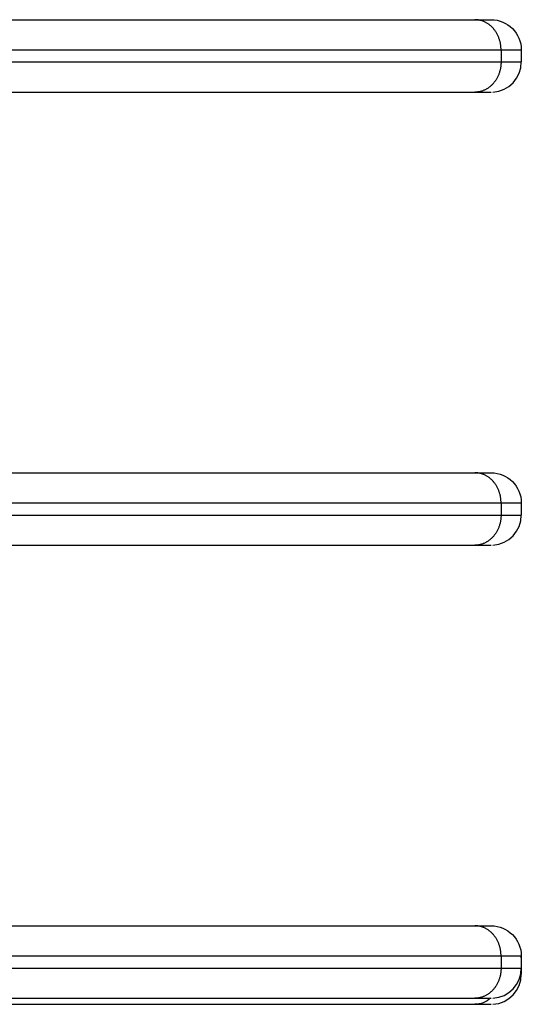
# Model space of a CAD drawing. Units: millimetres. Extents: x 1.3 to 13.1, y 1.1 to 10.6.
# Drawn here: x 10.9 to 11, y 6.9 to 7.1 of the extents above; entities that cross this region are included whole.
import ezdxf

# ---------------------------------------------------------------- set-up
doc = ezdxf.new("R2010")
doc.units = ezdxf.units.MM
doc.header["$MEASUREMENT"] = 0
doc.layers.add('MAKE2D$VISIBLE$CURVES', color=7, linetype='Continuous')
doc.layers.add('MAKE2D$VISIBLE$TANGENTS', color=7, linetype='Continuous')

msp = doc.modelspace()

# ---------------------------------------------------------------- linework, layer by layer
at = {"layer": 'MAKE2D$VISIBLE$CURVES'}
for p, q in [((10.92143509084027, 7.064759776851051), (11.00700133411046, 7.064759776851051)), ((11.00700133411046, 7.064759776851051), (11.00968082604091, 7.064759776851165)), ((11.01468082602846, 7.05975977685117), (11.01468082602846, 7.057759776851217)), ((10.92143509083998, 7.052759776851108), (11.00700133411046, 7.052759776851108)), ((11.00700133411046, 7.052759776851108), (11.00968082604091, 7.052759776851108)), ((10.92143509084027, 6.98975977685112), (11.00700133411046, 6.98975977685112)), ((11.00700133411046, 6.98975977685112), (11.00968082604091, 6.98975977685112)), ((11.01468082602846, 6.984759776851238), (11.01468082602846, 6.982759776851172)), ((10.92143509083998, 6.977759776851062), (11.00700133411046, 6.977759776851062)), ((11.00700133411046, 6.977759776851062), (11.00968082604091, 6.977759776851176)), ((10.92143509084027, 6.914759776851074), (11.00700133411046, 6.914759776851074)), ((11.00700133411046, 6.914759776851074), (11.00968082604091, 6.914759776851074)), ((11.01468082602846, 6.909759776851192), (11.01468082602846, 6.90775977685124)), ((11.01468082602846, 6.907760050827196), (11.01468082602846, 6.90675977685115)), ((10.92143509083998, 6.902759776851131), (11.00700133411046, 6.902759776851131)), ((10.92143509083998, 6.901759776851041), (11.0070013341104, 6.901759776851041)), ((11.00700133411046, 6.902759776851131), (11.00968082604091, 6.902759776851131)), ((11.0070013341104, 6.901759776851041), (11.00968082604091, 6.901759776851154))]:
    msp.add_line(p, q, dxfattribs=at)
at = {"layer": 'MAKE2D$VISIBLE$CURVES', "extrusion": (0, 0, -1)}
for centre, radius, start in [((-11.00968082604136, 7.059759776864016), 0.004999999987098136, 90.00000001693581), ((-11.00968082604136, 6.984759776863971), 0.004999999987102683, 90.00000001693581), ((-11.00968082604136, 6.909759776864039), 0.0049999999870995, 90.00000001693581), ((-11.00968082604802, 6.908759776865427), 0.004999999980410439, 168.4628969305573)]:
    msp.add_arc(centre, radius, start, 180, dxfattribs=at)
at = {"layer": 'MAKE2D$VISIBLE$CURVES'}
for centre, radius, start in [((11.00968082604119, 7.057759776838257), 0.004999999987230807, 273.4168848128077), ((11.00968082604119, 6.982759776838325), 0.004999999987231715, 273.4168848128071), ((11.00968082604125, 6.907759776838279), 0.004999999987229055, 273.4168848121563), ((11.00968082604119, 6.906759776838303), 0.004999999987230754, 273.4168848128077)]:
    msp.add_arc(centre, radius, start, 0, dxfattribs=at)
at = {"layer": 'MAKE2D$VISIBLE$TANGENTS'}
for p, q in [((11.00709744536615, 7.064758545049504), (11.00700133411046, 7.064759776851051)), ((11.00719437223002, 7.064754805884636), (11.00709744536615, 7.064758545049504)), ((11.00729205121458, 7.064748495265722), (11.00719437223002, 7.064754805884636)), ((11.00739041523947, 7.064739551394187), (11.00729205121458, 7.064748495265722)), ((11.00748939367283, 7.064727915048739), (11.00739041523947, 7.064739551394187)), ((11.00758891239225, 7.064713529874471), (11.00748939367283, 7.064727915048739)), ((11.00768889386349, 7.064696342672992), (11.00758891239225, 7.064713529874471)), ((11.00778925723951, 7.064676303693123), (11.00768889386349, 7.064696342672992)), ((11.00788991847937, 7.064653366919433), (11.00778925723951, 7.064676303693123)), ((11.00799079048734, 7.064627490356347), (11.00788991847937, 7.064653366919433)), ((11.00809178327269, 7.06459863630656), (11.00799079048734, 7.064627490356347)), ((11.00819280413005, 7.064566771642067), (11.00809178327269, 7.06459863630656)), ((11.0082937578401, 7.064531868062804), (11.00819280413005, 7.064566771642067)), ((11.0083945468905, 7.06449390234528), (11.0082937578401, 7.064531868062804)), ((11.00849507171576, 7.064452856573812), (11.0083945468905, 7.06449390234528)), ((11.00859523095643, 7.064408718356422), (11.00849507171576, 7.064452856573812)), ((11.00869492173571, 7.064361481020942), (11.00859523095643, 7.064408718356422)), ((11.00879403995238, 7.064311143789869), (11.00869492173571, 7.064361481020942)), ((11.00889248058941, 7.064257711931223), (11.00879403995238, 7.064311143789869)), ((11.00899013803566, 7.064201196885197), (11.00889248058941, 7.064257711931223)), ((11.00908690641974, 7.064141616363518), (11.00899013803566, 7.064201196885197)), ((11.00918267995339, 7.06407899441982), (11.00908690641974, 7.064141616363518)), ((11.009277353283, 7.064013361490911), (11.00918267995339, 7.06407899441982)), ((11.00937082184636, 7.063944754407121), (11.009277353283, 7.064013361490911)), ((11.00946298223268, 7.063873216370585), (11.00937082184636, 7.063944754407121)), ((11.00955373254347, 7.063798796901583), (11.00946298223268, 7.063873216370585)), ((11.00964297275137, 7.063721551752483), (11.00955373254347, 7.063798796901583)), ((11.00973060505483, 7.063641542788933), (11.00964297275137, 7.063721551752483)), ((11.00981653422589, 7.063558837839341), (11.00973060505483, 7.063641542788933)), ((11.00990066794835, 7.063473510512186), (11.00981653422589, 7.063558837839341)), ((11.00998291714423, 7.063385639984094), (11.00990066794835, 7.063473510512186)), ((11.01006319628575, 7.063295310757017), (11.00998291714423, 7.063385639984094)), ((11.010141423691, 7.063202612388896), (11.01006319628575, 7.063295310757017)), ((11.0102175218005, 7.063107639198083), (11.010141423691, 7.063202612388896)), ((11.01029141743324, 7.063010489943313), (11.0102175218005, 7.063107639198083)), ((11.01036304202059, 7.062911267483091), (11.01029141743324, 7.063010489943313)), ((11.01043233181544, 7.062810078414973), (11.01036304202059, 7.062911267483091)), ((11.01049922807677, 7.062707032698686), (11.01043233181544, 7.062810078414973)), ((11.01056367722733, 7.062602243265847), (11.01049922807677, 7.062707032698686)), ((11.0106256309842, 7.062495825617962), (11.01056367722733, 7.062602243265847)), ((11.01068504646152, 7.062387897417498), (11.0106256309842, 7.062495825617962)), ((11.01074188624513, 7.062278578072696), (11.01068504646152, 7.062387897417498)), ((11.01079611843916, 7.062167988321708), (11.01074188624513, 7.062278578072696)), ((11.01084771668441, 7.062056249816383), (11.01079611843916, 7.062167988321708)), ((11.01089666014976, 7.0619434847105), (11.01084771668441, 7.062056249816383)), ((11.01094293349668, 7.061829815253791), (11.01089666014976, 7.0619434847105)), ((11.01098652681749, 7.061715363395511), (11.01094293349668, 7.061829815253791)), ((11.01102743554982, 7.061600250398929), (11.01098652681749, 7.061715363395511)), ((11.01106566036727, 7.061484596469572), (11.01102743554982, 7.061600250398929)), ((11.01110120704802, 7.061368520399615), (11.01106566036727, 7.061484596469572)), ((11.01113408632382, 7.061252139228859), (11.01110120704802, 7.061368520399615)), ((11.01116431370993, 7.06113556792528), (11.01113408632382, 7.061252139228859)), ((10.92576521785277, 7.059759776851056), (11.01133146112308, 7.059759776851056)), ((11.01119190931884, 7.061018919086823), (11.01116431370993, 7.06113556792528)), ((11.01121689765883, 7.060902302663099), (11.01119190931884, 7.061018919086823)), ((11.01123930741979, 7.060785825701064), (11.01121689765883, 7.060902302663099)), ((11.01125917124837, 7.060669592113104), (11.01123930741979, 7.060785825701064)), ((11.01127652551385, 7.060553702468756), (11.01125917124837, 7.060669592113104)), ((11.01129141006688, 7.060438253809966), (11.01127652551385, 7.060553702468756)), ((11.01130386799317, 7.060323339491024), (11.01129141006688, 7.060438253809966)), ((11.01131394536386, 7.060209049040541), (11.01130386799317, 7.060323339491024)), ((11.01132169098374, 7.060095468047994), (11.01131394536386, 7.060209049040541)), ((11.01132715613996, 7.059982678071865), (11.01132169098374, 7.060095468047994)), ((11.01133039435173, 7.05987075656984), (11.01132715613996, 7.059982678071865)), ((11.01133146112308, 7.059759776851056), (11.01133039435173, 7.05987075656984)), ((11.01133146112308, 7.059759776851056), (11.01468082602846, 7.05975977685117)), ((11.01133146112308, 7.059759776851056), (11.01133146112308, 7.057759776851103)), ((10.92576521785277, 7.057759776851103), (11.01133146112308, 7.057759776851103)), ((11.01116431370993, 7.056383985776879), (11.01113408632382, 7.0562674144733)), ((11.01119190931884, 7.056500634615336), (11.01116431370993, 7.056383985776879)), ((11.01121689765883, 7.056617251039061), (11.01119190931884, 7.056500634615336)), ((11.01123930741979, 7.056733728001095), (11.01121689765883, 7.056617251039061)), ((11.01125917124837, 7.056849961589055), (11.01123930741979, 7.056733728001095)), ((11.01127652551385, 7.056965851233404), (11.01125917124837, 7.056849961589055)), ((11.01129141006688, 7.057081299892193), (11.01127652551385, 7.056965851233404)), ((11.01130386799317, 7.057196214211135), (11.01129141006688, 7.057081299892193)), ((11.01131394536386, 7.057310504661618), (11.01130386799317, 7.057196214211135)), ((11.01132169098374, 7.057424085654166), (11.01131394536386, 7.057310504661618)), ((11.01132715613996, 7.057536875630294), (11.01132169098374, 7.057424085654166)), ((11.01133039435173, 7.05764879713232), (11.01132715613996, 7.057536875630294)), ((11.01133146112308, 7.057759776851103), (11.01133039435173, 7.05764879713232)), ((11.01133146112308, 7.057759776851103), (11.01468082602846, 7.057759776851217)), ((11.01043233181544, 7.054709475287186), (11.01036304202059, 7.054608286219068)), ((11.01049922807677, 7.054812521003473), (11.01043233181544, 7.054709475287186)), ((11.01056367722733, 7.054917310436313), (11.01049922807677, 7.054812521003473)), ((11.0106256309842, 7.055023728084198), (11.01056367722733, 7.054917310436313)), ((11.01068504646152, 7.055131656284662), (11.0106256309842, 7.055023728084198)), ((11.01074188624513, 7.055240975629463), (11.01068504646152, 7.055131656284662)), ((11.01079611843916, 7.055351565380452), (11.01074188624513, 7.055240975629463)), ((11.01084771668441, 7.055463303885777), (11.01079611843916, 7.055351565380452)), ((11.01089666014976, 7.055576068991659), (11.01084771668441, 7.055463303885777)), ((11.01094293349668, 7.055689738448368), (11.01089666014976, 7.055576068991659)), ((11.01098652681744, 7.055804190306649), (11.01094293349668, 7.055689738448368)), ((11.01102743554982, 7.055919303303231), (11.01098652681744, 7.055804190306649)), ((11.01106566036727, 7.056034957232587), (11.01102743554982, 7.055919303303231)), ((11.01110120704802, 7.056151033302545), (11.01106566036727, 7.056034957232587)), ((11.01113408632382, 7.0562674144733), (11.01110120704802, 7.056151033302545)), ((11.0083945468905, 7.053025651356879), (11.0082937578401, 7.052987685639355)), ((11.00849507171576, 7.053066697128347), (11.0083945468905, 7.053025651356879)), ((11.00859523095643, 7.053110835345738), (11.00849507171576, 7.053066697128347)), ((11.00869492173571, 7.053158072681217), (11.00859523095643, 7.053110835345738)), ((11.00879403995238, 7.05320840991229), (11.00869492173571, 7.053158072681217)), ((11.00889248058941, 7.053261841770937), (11.00879403995238, 7.05320840991229)), ((11.00899013803566, 7.053318356816963), (11.00889248058941, 7.053261841770937)), ((11.00908690641974, 7.053377937338642), (11.00899013803566, 7.053318356816963)), ((11.00918267995339, 7.05344055928234), (11.00908690641974, 7.053377937338642)), ((11.009277353283, 7.053506192211248), (11.00918267995339, 7.05344055928234)), ((11.00937082184636, 7.053574799295038), (11.009277353283, 7.053506192211248)), ((11.00946298223268, 7.053646337331575), (11.00937082184636, 7.053574799295038)), ((11.00955373254347, 7.053720756800576), (11.00946298223268, 7.053646337331575)), ((11.00964297275137, 7.053798001949676), (11.00955373254347, 7.053720756800576)), ((11.00973060505483, 7.053878010913227), (11.00964297275137, 7.053798001949676)), ((11.00981653422589, 7.053960715862818), (11.00973060505483, 7.053878010913227)), ((11.00990066794835, 7.054046043189974), (11.00981653422589, 7.053960715862818)), ((11.00998291714423, 7.054133913718065), (11.00990066794835, 7.054046043189974)), ((11.01006319628575, 7.054224242945143), (11.00998291714423, 7.054133913718065)), ((11.010141423691, 7.054316941313264), (11.01006319628575, 7.054224242945143)), ((11.0102175218005, 7.054411914504076), (11.010141423691, 7.054316941313264)), ((11.01029141743324, 7.054509063758847), (11.0102175218005, 7.054411914504076)), ((11.01036304202059, 7.054608286219068), (11.01029141743324, 7.054509063758847)), ((11.00709744536615, 7.052761008652656), (11.00700133411046, 7.052759776851108)), ((11.00719437223002, 7.052764747817523), (11.00709744536615, 7.052761008652656)), ((11.00729205121458, 7.052771058436438), (11.00719437223002, 7.052764747817523)), ((11.00739041523947, 7.052780002307973), (11.00729205121458, 7.052771058436438)), ((11.00748939367283, 7.052791638653421), (11.00739041523947, 7.052780002307973)), ((11.00758891239225, 7.052806023827689), (11.00748939367283, 7.052791638653421)), ((11.00768889386349, 7.052823211029168), (11.00758891239225, 7.052806023827689)), ((11.00778925723951, 7.052843250009037), (11.00768889386349, 7.052823211029168)), ((11.00788991847937, 7.052866186782726), (11.00778925723951, 7.052843250009037)), ((11.00799079048734, 7.052892063345812), (11.00788991847937, 7.052866186782726)), ((11.00809178327269, 7.0529209173956), (11.00799079048734, 7.052892063345812)), ((11.00819280413005, 7.052952782060093), (11.00809178327269, 7.0529209173956)), ((11.0082937578401, 7.052987685639355), (11.00819280413005, 7.052952782060093)), ((11.00709744536615, 6.989758545049572), (11.00700133411046, 6.98975977685112)), ((11.00719437223002, 6.989754805884591), (11.00709744536615, 6.989758545049572)), ((11.00729205121458, 6.989748495265676), (11.00719437223002, 6.989754805884591)), ((11.00739041523947, 6.989739551394141), (11.00729205121458, 6.989748495265676)), ((11.00748939367283, 6.989727915048693), (11.00739041523947, 6.989739551394141)), ((11.00758891239225, 6.989713529874425), (11.00748939367283, 6.989727915048693)), ((11.00768889386349, 6.989696342672946), (11.00758891239225, 6.989713529874425)), ((11.00778925723951, 6.989676303693191), (11.00768889386349, 6.989696342672946)), ((11.00788991847937, 6.989653366919502), (11.00778925723951, 6.989676303693191)), ((11.00799079048734, 6.989627490356302), (11.00788991847937, 6.989653366919502)), ((11.00809178327269, 6.989598636306628), (11.00799079048734, 6.989627490356302)), ((11.00819280413005, 6.989566771642021), (11.00809178327269, 6.989598636306628)), ((11.0082937578401, 6.989531868062873), (11.00819280413005, 6.989566771642021)), ((11.0083945468905, 6.989493902345234), (11.0082937578401, 6.989531868062873)), ((11.00849507171576, 6.989452856573767), (11.0083945468905, 6.989493902345234)), ((11.00859523095643, 6.989408718356376), (11.00849507171576, 6.989452856573767)), ((11.00869492173571, 6.98936148102101), (11.00859523095643, 6.989408718356376)), ((11.00879403995238, 6.989311143789823), (11.00869492173571, 6.98936148102101)), ((11.00889248058941, 6.989257711931177), (11.00879403995238, 6.989311143789823)), ((11.00899013803566, 6.989201196885265), (11.00889248058941, 6.989257711931177)), ((11.00908690641974, 6.989141616363586), (11.00899013803566, 6.989201196885265)), ((11.00918267995339, 6.989078994419774), (11.00908690641974, 6.989141616363586)), ((11.009277353283, 6.989013361490979), (11.00918267995339, 6.989078994419774)), ((11.00937082184636, 6.988944754407189), (11.009277353283, 6.989013361490979)), ((11.00946298223268, 6.988873216370653), (11.00937082184636, 6.988944754407189)), ((11.00955373254347, 6.988798796901651), (11.00946298223268, 6.988873216370653)), ((11.00964297275137, 6.988721551752551), (11.00955373254347, 6.988798796901651)), ((11.00973060505483, 6.988641542789001), (11.00964297275137, 6.988721551752551)), ((11.00981653422589, 6.988558837839296), (11.00973060505483, 6.988641542789001)), ((11.00990066794835, 6.988473510512254), (11.00981653422589, 6.988558837839296)), ((11.00998291714423, 6.988385639984049), (11.00990066794835, 6.988473510512254)), ((11.01006319628575, 6.988295310756971), (11.00998291714423, 6.988385639984049)), ((11.010141423691, 6.988202612388964), (11.01006319628575, 6.988295310756971)), ((11.0102175218005, 6.988107639198038), (11.010141423691, 6.988202612388964)), ((11.01029141743324, 6.988010489943267), (11.0102175218005, 6.988107639198038)), ((11.01036304202059, 6.987911267483046), (11.01029141743324, 6.988010489943267)), ((11.01043233181544, 6.987810078414928), (11.01036304202059, 6.987911267483046)), ((11.01049922807677, 6.987707032698641), (11.01043233181544, 6.987810078414928)), ((11.01056367722733, 6.987602243265801), (11.01049922807677, 6.987707032698641)), ((11.0106256309842, 6.98749582561803), (11.01056367722733, 6.987602243265801)), ((11.01068504646152, 6.987387897417452), (11.0106256309842, 6.98749582561803)), ((11.01074188624513, 6.987278578072651), (11.01068504646152, 6.987387897417452)), ((11.01079611843916, 6.987167988321662), (11.01074188624513, 6.987278578072651)), ((11.01084771668441, 6.987056249816337), (11.01079611843916, 6.987167988321662)), ((11.01089666014976, 6.986943484710455), (11.01084771668441, 6.987056249816337)), ((11.01094293349668, 6.986829815253746), (11.01089666014976, 6.986943484710455)), ((11.01098652681749, 6.986715363395465), (11.01094293349668, 6.986829815253746)), ((11.01102743554982, 6.986600250398883), (11.01098652681749, 6.986715363395465)), ((11.01106566036727, 6.986484596469641), (11.01102743554982, 6.986600250398883)), ((11.01110120704802, 6.986368520399683), (11.01106566036727, 6.986484596469641)), ((11.01113408632382, 6.986252139228814), (11.01110120704802, 6.986368520399683)), ((11.01116431370993, 6.986135567925349), (11.01113408632382, 6.986252139228814)), ((10.92576521785277, 6.984759776851124), (11.01133146112308, 6.984759776851124)), ((11.01119190931884, 6.986018919086778), (11.01116431370993, 6.986135567925349)), ((11.01121689765883, 6.985902302663167), (11.01119190931884, 6.986018919086778)), ((11.01123930741979, 6.985785825701132), (11.01121689765883, 6.985902302663167)), ((11.01125917124837, 6.985669592113172), (11.01123930741979, 6.985785825701132)), ((11.01127652551385, 6.98555370246871), (11.01125917124837, 6.985669592113172)), ((11.01129141006688, 6.985438253809921), (11.01127652551385, 6.98555370246871)), ((11.01130386799317, 6.985323339490979), (11.01129141006688, 6.985438253809921)), ((11.01131394536386, 6.985209049040609), (11.01130386799317, 6.985323339490979)), ((11.01132169098374, 6.985095468048062), (11.01131394536386, 6.985209049040609)), ((11.01132715613996, 6.98498267807182), (11.01132169098374, 6.985095468048062)), ((11.01133039435173, 6.984870756569908), (11.01132715613996, 6.98498267807182)), ((11.01133146112308, 6.984759776851124), (11.01133039435173, 6.984870756569908)), ((11.01133146112308, 6.984759776851124), (11.01468082602846, 6.984759776851238)), ((11.01133146112308, 6.984759776851124), (11.01133146112308, 6.982759776851058)), ((10.92576521785277, 6.982759776851058), (11.01133146112308, 6.982759776851058)), ((11.01116431370993, 6.981383985776834), (11.01113408632382, 6.981267414473368)), ((11.01119190931884, 6.981500634615291), (11.01116431370993, 6.981383985776834)), ((11.01121689765883, 6.981617251039015), (11.01119190931884, 6.981500634615291)), ((11.01123930741979, 6.98173372800105), (11.01121689765883, 6.981617251039015)), ((11.01125917124837, 6.98184996158901), (11.01123930741979, 6.98173372800105)), ((11.01127652551385, 6.981965851233472), (11.01125917124837, 6.98184996158901)), ((11.01129141006688, 6.982081299892148), (11.01127652551385, 6.981965851233472)), ((11.01130386799317, 6.982196214211204), (11.01129141006688, 6.982081299892148)), ((11.01131394536386, 6.982310504661573), (11.01130386799317, 6.982196214211204)), ((11.01132169098374, 6.98242408565412), (11.01131394536386, 6.982310504661573)), ((11.01132715613996, 6.982536875630363), (11.01132169098374, 6.98242408565412)), ((11.01133039435173, 6.982648797132274), (11.01132715613996, 6.982536875630363)), ((11.01133146112308, 6.982759776851058), (11.01133039435173, 6.982648797132274)), ((11.01133146112308, 6.982759776851058), (11.01468082602846, 6.982759776851172)), ((11.01043233181544, 6.979709475287255), (11.01036304202059, 6.979608286219136)), ((11.01049922807677, 6.979812521003428), (11.01043233181544, 6.979709475287255)), ((11.01056367722733, 6.979917310436267), (11.01049922807677, 6.979812521003428)), ((11.0106256309842, 6.980023728084152), (11.01056367722733, 6.979917310436267)), ((11.01068504646152, 6.98013165628473), (11.0106256309842, 6.980023728084152)), ((11.01074188624513, 6.980240975629531), (11.01068504646152, 6.98013165628473)), ((11.01079611843916, 6.98035156538052), (11.01074188624513, 6.980240975629531)), ((11.01084771668441, 6.980463303885845), (11.01079611843916, 6.98035156538052)), ((11.01089666014976, 6.980576068991727), (11.01084771668441, 6.980463303885845)), ((11.01094293349668, 6.980689738448437), (11.01089666014976, 6.980576068991727)), ((11.01098652681744, 6.980804190306717), (11.01094293349668, 6.980689738448437)), ((11.01102743554982, 6.980919303303299), (11.01098652681744, 6.980804190306717)), ((11.01106566036727, 6.981034957232541), (11.01102743554982, 6.980919303303299)), ((11.01110120704802, 6.981151033302499), (11.01106566036727, 6.981034957232541)), ((11.01113408632382, 6.981267414473368), (11.01110120704802, 6.981151033302499)), ((11.00849507171576, 6.978066697128416), (11.0083945468905, 6.978025651356834)), ((11.00859523095643, 6.978110835345806), (11.00849507171576, 6.978066697128416)), ((11.00869492173571, 6.978158072681172), (11.00859523095643, 6.978110835345806)), ((11.00879403995238, 6.978208409912245), (11.00869492173571, 6.978158072681172)), ((11.00889248058941, 6.978261841771005), (11.00879403995238, 6.978208409912245)), ((11.00899013803566, 6.978318356816917), (11.00889248058941, 6.978261841771005)), ((11.00908690641974, 6.978377937338596), (11.00899013803566, 6.978318356816917)), ((11.00918267995339, 6.978440559282294), (11.00908690641974, 6.978377937338596)), ((11.009277353283, 6.978506192211203), (11.00918267995339, 6.978440559282294)), ((11.00937082184636, 6.978574799294993), (11.009277353283, 6.978506192211203)), ((11.00946298223268, 6.978646337331529), (11.00937082184636, 6.978574799294993)), ((11.00955373254347, 6.978720756800531), (11.00946298223268, 6.978646337331529)), ((11.00964297275137, 6.978798001949631), (11.00955373254347, 6.978720756800531)), ((11.00973060505483, 6.978878010913181), (11.00964297275137, 6.978798001949631)), ((11.00981653422589, 6.978960715862886), (11.00973060505483, 6.978878010913181)), ((11.00990066794835, 6.979046043189928), (11.00981653422589, 6.978960715862886)), ((11.00998291714423, 6.979133913718019), (11.00990066794835, 6.979046043189928)), ((11.01006319628575, 6.979224242945097), (11.00998291714423, 6.979133913718019)), ((11.010141423691, 6.979316941313218), (11.01006319628575, 6.979224242945097)), ((11.0102175218005, 6.979411914504144), (11.010141423691, 6.979316941313218)), ((11.01029141743324, 6.979509063758915), (11.0102175218005, 6.979411914504144)), ((11.01036304202059, 6.979608286219136), (11.01029141743324, 6.979509063758915)), ((11.00709744536615, 6.97776100865261), (11.00700133411046, 6.977759776851062)), ((11.00719437223002, 6.977764747817591), (11.00709744536615, 6.97776100865261)), ((11.00729205121458, 6.977771058436506), (11.00719437223002, 6.977764747817591)), ((11.00739041523947, 6.977780002308041), (11.00729205121458, 6.977771058436506)), ((11.00748939367283, 6.977791638653489), (11.00739041523947, 6.977780002308041)), ((11.00758891239225, 6.977806023827757), (11.00748939367283, 6.977791638653489)), ((11.00768889386349, 6.977823211029236), (11.00758891239225, 6.977806023827757)), ((11.00778925723951, 6.977843250008991), (11.00768889386349, 6.977823211029236)), ((11.00788991847937, 6.977866186782681), (11.00778925723951, 6.977843250008991)), ((11.00799079048734, 6.97789206334588), (11.00788991847937, 6.977866186782681)), ((11.00809178327269, 6.977920917395554), (11.00799079048734, 6.97789206334588)), ((11.00819280413005, 6.977952782060161), (11.00809178327269, 6.977920917395554)), ((11.0082937578401, 6.977987685639309), (11.00819280413005, 6.977952782060161)), ((11.0083945468905, 6.978025651356834), (11.0082937578401, 6.977987685639309)), ((11.00709744536615, 6.914758545049526), (11.00700133411046, 6.914759776851074)), ((11.00719437223002, 6.914754805884659), (11.00709744536615, 6.914758545049526)), ((11.00729205121458, 6.914748495265744), (11.00719437223002, 6.914754805884659)), ((11.00739041523947, 6.914739551394096), (11.00729205121458, 6.914748495265744)), ((11.00748939367283, 6.914727915048761), (11.00739041523947, 6.914739551394096)), ((11.00758891239225, 6.91471352987438), (11.00748939367283, 6.914727915048761)), ((11.00768889386349, 6.914696342672901), (11.00758891239225, 6.91471352987438)), ((11.00778925723951, 6.914676303693145), (11.00768889386349, 6.914696342672901)), ((11.00788991847937, 6.914653366919456), (11.00778925723951, 6.914676303693145)), ((11.00799079048734, 6.914627490356256), (11.00788991847937, 6.914653366919456)), ((11.00809178327269, 6.914598636306582), (11.00799079048734, 6.914627490356256)), ((11.00819280413005, 6.914566771641976), (11.00809178327269, 6.914598636306582)), ((11.0082937578401, 6.914531868062827), (11.00819280413005, 6.914566771641976)), ((11.0083945468905, 6.914493902345303), (11.0082937578401, 6.914531868062827)), ((11.00849507171576, 6.914452856573721), (11.0083945468905, 6.914493902345303)), ((11.00859523095643, 6.914408718356444), (11.00849507171576, 6.914452856573721)), ((11.00869492173571, 6.914361481020965), (11.00859523095643, 6.914408718356444)), ((11.00879403995238, 6.914311143789892), (11.00869492173571, 6.914361481020965)), ((11.00889248058941, 6.914257711931246), (11.00879403995238, 6.914311143789892)), ((11.00899013803566, 6.91420119688522), (11.00889248058941, 6.914257711931246)), ((11.00908690641974, 6.914141616363541), (11.00899013803566, 6.91420119688522)), ((11.00918267995339, 6.914078994419842), (11.00908690641974, 6.914141616363541)), ((11.009277353283, 6.914013361490934), (11.00918267995339, 6.914078994419842)), ((11.00937082184636, 6.913944754407144), (11.009277353283, 6.914013361490934)), ((11.00946298223268, 6.913873216370607), (11.00937082184636, 6.913944754407144)), ((11.00955373254347, 6.913798796901606), (11.00946298223268, 6.913873216370607)), ((11.00964297275137, 6.913721551752506), (11.00955373254347, 6.913798796901606)), ((11.00973060505483, 6.913641542788955), (11.00964297275137, 6.913721551752506)), ((11.00981653422589, 6.913558837839251), (11.00973060505483, 6.913641542788955)), ((11.00990066794835, 6.913473510512208), (11.00981653422589, 6.913558837839251)), ((11.00998291714423, 6.913385639984117), (11.00990066794835, 6.913473510512208)), ((11.01006319628575, 6.913295310757039), (11.00998291714423, 6.913385639984117)), ((11.010141423691, 6.913202612388918), (11.01006319628575, 6.913295310757039)), ((11.0102175218005, 6.913107639197992), (11.010141423691, 6.913202612388918)), ((11.01029141743324, 6.913010489943336), (11.0102175218005, 6.913107639197992)), ((11.01036304202059, 6.912911267483114), (11.01029141743324, 6.913010489943336)), ((11.01043233181544, 6.912810078414882), (11.01036304202059, 6.912911267483114)), ((11.01049922807677, 6.912707032698709), (11.01043233181544, 6.912810078414882)), ((11.01056367722733, 6.912602243265869), (11.01049922807677, 6.912707032698709)), ((11.0106256309842, 6.912495825617984), (11.01056367722733, 6.912602243265869)), ((11.01068504646152, 6.912387897417521), (11.0106256309842, 6.912495825617984)), ((11.01074188624513, 6.912278578072719), (11.01068504646152, 6.912387897417521)), ((11.01079611843916, 6.912167988321617), (11.01074188624513, 6.912278578072719)), ((11.01084771668441, 6.912056249816406), (11.01079611843916, 6.912167988321617)), ((11.01089666014976, 6.91194348471041), (11.01084771668441, 6.912056249816406)), ((11.01094293349668, 6.9118298152537), (11.01089666014976, 6.91194348471041)), ((11.01098652681749, 6.911715363395533), (11.01094293349668, 6.9118298152537)), ((11.01102743554982, 6.911600250398838), (11.01098652681749, 6.911715363395533)), ((11.01106566036727, 6.911484596469595), (11.01102743554982, 6.911600250398838)), ((11.01110120704802, 6.911368520399638), (11.01106566036727, 6.911484596469595)), ((11.01113408632382, 6.911252139228768), (11.01110120704802, 6.911368520399638)), ((11.01116431370993, 6.911135567925303), (11.01113408632382, 6.911252139228768)), ((10.92576521785277, 6.909759776851079), (11.01133146112308, 6.909759776851079)), ((11.01119190931884, 6.911018919086846), (11.01116431370993, 6.911135567925303)), ((11.01121689765883, 6.910902302663121), (11.01119190931884, 6.911018919086846)), ((11.01123930741979, 6.910785825701087), (11.01121689765883, 6.910902302663121)), ((11.01125917124837, 6.910669592113127), (11.01123930741979, 6.910785825701087)), ((11.01127652551385, 6.910553702468665), (11.01125917124837, 6.910669592113127)), ((11.01129141006688, 6.910438253809989), (11.01127652551385, 6.910553702468665)), ((11.01130386799317, 6.910323339491047), (11.01129141006688, 6.910438253809989)), ((11.01131394536386, 6.910209049040564), (11.01130386799317, 6.910323339491047)), ((11.01132169098374, 6.910095468048016), (11.01131394536386, 6.910209049040564)), ((11.01132715613996, 6.909982678071774), (11.01132169098374, 6.910095468048016)), ((11.01133039435173, 6.909870756569862), (11.01132715613996, 6.909982678071774)), ((11.01133146112308, 6.909759776851079), (11.01133039435173, 6.909870756569862)), ((11.01133146112308, 6.909759776851079), (11.01468082602846, 6.909759776851192)), ((11.01133146112308, 6.909759776851079), (11.01133146112308, 6.907759776851126)), ((10.92576521785277, 6.907759776851126), (11.01133146112308, 6.907759776851126)), ((11.01116431370993, 6.906383985776902), (11.01113408632382, 6.906267414473323)), ((11.01119190931884, 6.906500634615359), (11.01116431370993, 6.906383985776902)), ((11.01121689765883, 6.906617251039084), (11.01119190931884, 6.906500634615359)), ((11.01123930741979, 6.906733728001004), (11.01121689765883, 6.906617251039084)), ((11.01125917124837, 6.906849961588964), (11.01123930741979, 6.906733728001004)), ((11.01127652551385, 6.906965851233426), (11.01125917124837, 6.906849961588964)), ((11.01129141006688, 6.907081299892216), (11.01127652551385, 6.906965851233426)), ((11.01130386799317, 6.907196214211158), (11.01129141006688, 6.907081299892216)), ((11.01131394536386, 6.907310504661641), (11.01130386799317, 6.907196214211158)), ((11.01132169098374, 6.907424085654188), (11.01131394536386, 6.907310504661641)), ((11.01132715613996, 6.907536875630317), (11.01132169098374, 6.907424085654188)), ((11.01133039435173, 6.907648797132229), (11.01132715613996, 6.907536875630317)), ((11.01133146112308, 6.907759776851126), (11.01133039435173, 6.907648797132229)), ((11.01133146112308, 6.907759776851126), (11.01468082602846, 6.90775977685124)), ((11.01457980551648, 6.90675977685115), (11.01468082602846, 6.90675977685115)), ((11.01043233181544, 6.904709475287209), (11.01036304202059, 6.904608286219091)), ((11.01049922807677, 6.904812521003496), (11.01043233181544, 6.904709475287209)), ((11.01056367722733, 6.904917310436335), (11.01049922807677, 6.904812521003496)), ((11.0106256309842, 6.905023728084107), (11.01056367722733, 6.904917310436335)), ((11.01068504646152, 6.905131656284684), (11.0106256309842, 6.905023728084107)), ((11.01074188624513, 6.905240975629486), (11.01068504646152, 6.905131656284684)), ((11.01079611843916, 6.905351565380474), (11.01074188624513, 6.905240975629486)), ((11.01084771668441, 6.905463303885799), (11.01079611843916, 6.905351565380474)), ((11.01089666014976, 6.905576068991682), (11.01084771668441, 6.905463303885799)), ((11.01094293349668, 6.905689738448391), (11.01089666014976, 6.905576068991682)), ((11.01098652681744, 6.905804190306672), (11.01094293349668, 6.905689738448391)), ((11.01102743554982, 6.905919303303254), (11.01098652681744, 6.905804190306672)), ((11.01106566036727, 6.906034957232496), (11.01102743554982, 6.905919303303254)), ((11.01110120704802, 6.906151033302454), (11.01106566036727, 6.906034957232496)), ((11.01113408632382, 6.906267414473323), (11.01110120704802, 6.906151033302454)), ((11.00849507171576, 6.90306669712837), (11.0083945468905, 6.903025651356902)), ((11.00859523095643, 6.90311083534576), (11.00849507171576, 6.90306669712837)), ((11.00869492173571, 6.903158072681126), (11.00859523095643, 6.90311083534576)), ((11.00879403995238, 6.903208409912313), (11.00869492173571, 6.903158072681126)), ((11.00889248058941, 6.903261841770959), (11.00879403995238, 6.903208409912313)), ((11.00899013803566, 6.903318356816985), (11.00889248058941, 6.903261841770959)), ((11.00908690641974, 6.903377937338664), (11.00899013803566, 6.903318356816985)), ((11.00918267995339, 6.903440559282362), (11.00908690641974, 6.903377937338664)), ((11.009277353283, 6.903506192211157), (11.00918267995339, 6.903440559282362)), ((11.00937082184636, 6.903574799294947), (11.009277353283, 6.903506192211157)), ((11.00946298223268, 6.903646337331484), (11.00937082184636, 6.903574799294947)), ((11.00955373254347, 6.903720756800485), (11.00946298223268, 6.903646337331484)), ((11.00964297275137, 6.903798001949699), (11.00955373254347, 6.903720756800485)), ((11.00973060505483, 6.90387801091325), (11.00964297275137, 6.903798001949699)), ((11.00981653422589, 6.903960715862841), (11.00973060505483, 6.90387801091325)), ((11.00990066794835, 6.904046043189997), (11.00981653422589, 6.903960715862841)), ((11.00998291714423, 6.904133913718088), (11.00990066794835, 6.904046043189997)), ((11.01006319628575, 6.904224242945165), (11.00998291714423, 6.904133913718088)), ((11.010141423691, 6.904316941313287), (11.01006319628575, 6.904224242945165)), ((11.0102175218005, 6.904411914504099), (11.010141423691, 6.904316941313287)), ((11.01029141743324, 6.904509063758869), (11.0102175218005, 6.904411914504099)), ((11.01036304202059, 6.904608286219091), (11.01029141743324, 6.904509063758869)), ((11.00709744536615, 6.902761008652565), (11.00700133411046, 6.902759776851131)), ((11.00719437223002, 6.902764747817546), (11.00709744536615, 6.902761008652565)), ((11.00729205121458, 6.902771058436461), (11.00719437223002, 6.902764747817546)), ((11.00739041523947, 6.902780002307995), (11.00729205121458, 6.902771058436461)), ((11.00748939367283, 6.902791638653444), (11.00739041523947, 6.902780002307995)), ((11.00758891239225, 6.902806023827711), (11.00748939367283, 6.902791638653444)), ((11.00768889386349, 6.90282321102919), (11.00758891239225, 6.902806023827711)), ((11.00778925723951, 6.902843250008946), (11.00768889386349, 6.90282321102919)), ((11.00788991847937, 6.902866186782749), (11.00778925723951, 6.902843250008946)), ((11.00799079048734, 6.902892063345835), (11.00788991847937, 6.902866186782749)), ((11.00809178327269, 6.902920917395623), (11.00799079048734, 6.902892063345835)), ((11.00819280413005, 6.902952782060115), (11.00809178327269, 6.902920917395623)), ((11.0082937578401, 6.902987685639264), (11.00819280413005, 6.902952782060115)), ((11.0083945468905, 6.903025651356902), (11.0082937578401, 6.902987685639264))]:
    msp.add_line(p, q, dxfattribs=at)
at = {"layer": 'MAKE2D$VISIBLE$TANGENTS', "extrusion": (0, 0, -1)}
msp.add_arc((-11.00696908667245, 6.905718564031449), 0.003958918518539137, 228.3616590877807, 269.5332910948557, dxfattribs=at)

doc.saveas('drawing.dxf')
